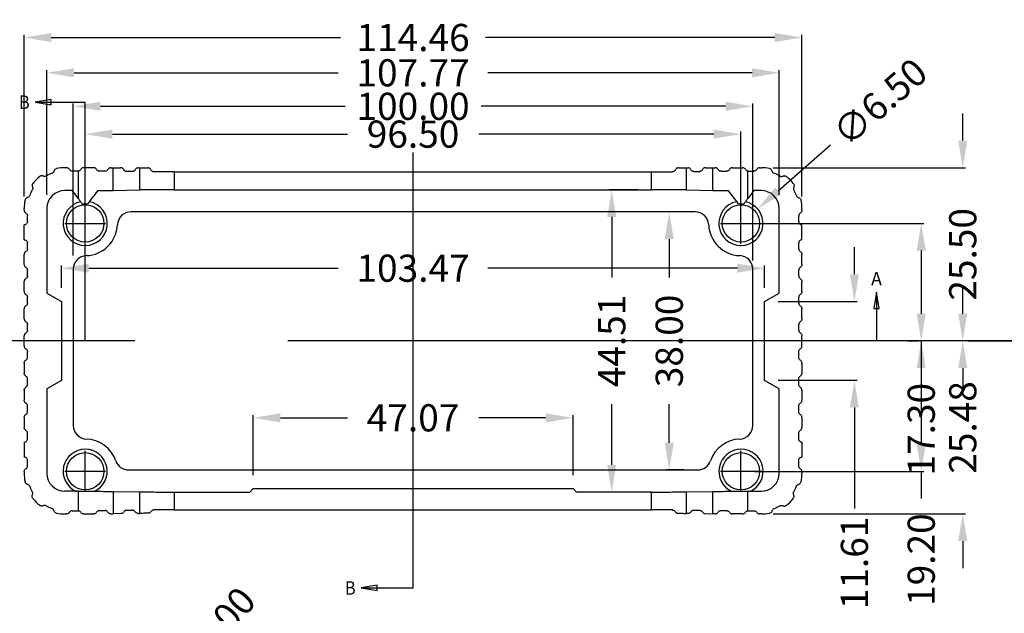
# Model space of a CAD drawing. Extents: x 120 to 1163, y 188 to 907.
# Drawn here: x 933 to 1078, y 668 to 755 of the extents above; entities that cross this region are included whole.
import ezdxf
from ezdxf.enums import TextEntityAlignment as Align

# ---------------------------------------------------------------- set-up
doc = ezdxf.new("R2010")
doc.units = 0
doc.header["$LTSCALE"] = 15
doc.linetypes.add('CENTER', pattern=[0.6, 0.375, -0.075, 0.075, -0.075])
doc.layers.get('0').update_dxf_attribs({"linetype": 'CONTINUOUS'})
doc.layers.get('DEFPOINTS').update_dxf_attribs({"linetype": 'CONTINUOUS'})
doc.styles.add('TEXTSTYLE_0', font='txt', dxfattribs={"width": 0.8})
doc.dimstyles.get("Standard").update_dxf_attribs({"dimtxt": 3.5, "dimasz": 0.18, "dimexe": 0.18, "dimexo": 0.0625, "dimgap": 0.09, "dimtad": 0, "dimdec": 4, "dimzin": 0, "dimtxsty": 'STANDARD', "dimcen": 0.09, "dimazin": 3, "dimtp": 0.01, "dimtm": 0.01, "dimtfac": 0.6, "dimtdec": 4, "dimtofl": 0, "dimtmove": 0, "dimatfit": 3, "dimtolj": 1, "dimtzin": 0})

# ---------------------------------------------------------------- blocks, each defined once
blk = doc.blocks.new('*D83')
at = {"color": 3, "ltscale": 20}
for p, q in [((934.09, 728.97), (934.09, 752.78)), ((1048.55, 728.97), (1048.55, 752.78))]:
    blk.add_line(p, q, dxfattribs=at)
at = {"color": 4, "ltscale": 20}
for p, q in [((938.09, 752.39), (980.66, 752.39)), ((1044.55, 752.39), (1001.99, 752.39))]:
    blk.add_line(p, q, dxfattribs=at)
for points in [[(938.09, 753.05), (938.09, 751.72), (934.09, 752.39)], [(1044.55, 753.05), (1044.55, 751.72), (1048.55, 752.39)]]:
    blk.add_solid(points, dxfattribs=at)
at = {"layer": 'DEFPOINTS', "color": 0, "ltscale": 20}
for p in [(1048.55, 752.39), (934.09, 726.97), (1048.55, 726.97)]:
    blk.add_point(p, dxfattribs=at)
at = {"color": 6, "ltscale": 20, "insert": (991.32, 752.39), "char_height": 4, "attachment_point": 5}
blk.add_mtext('\\A1;114.46', dxfattribs=at)
blk = doc.blocks.new('*D84')
at = {"color": 3, "ltscale": 20}
for p, q in [((943.07, 727.01), (943.07, 738.55)), ((1039.57, 727.01), (1039.57, 738.55))]:
    blk.add_line(p, q, dxfattribs=at)
at = {"color": 4, "ltscale": 20}
for p, q in [((947.07, 738.16), (981.66, 738.16)), ((1035.57, 738.16), (1000.99, 738.16))]:
    blk.add_line(p, q, dxfattribs=at)
for points in [[(947.07, 738.82), (947.07, 737.49), (943.07, 738.16)], [(1035.57, 738.82), (1035.57, 737.49), (1039.57, 738.16)]]:
    blk.add_solid(points, dxfattribs=at)
at = {"layer": 'DEFPOINTS', "color": 0, "ltscale": 20}
for p in [(1039.57, 738.16), (943.07, 725.01), (1039.57, 725.01)]:
    blk.add_point(p, dxfattribs=at)
at = {"color": 6, "ltscale": 20, "insert": (991.32, 738.16), "char_height": 4, "attachment_point": 5}
blk.add_mtext('\\A1;96.50', dxfattribs=at)
blk = doc.blocks.new('*D85')
at = {"color": 3, "ltscale": 20}
for p, q in [((941.32, 720.27), (941.32, 742.66)), ((1041.32, 719.56), (1041.32, 742.66))]:
    blk.add_line(p, q, dxfattribs=at)
at = {"color": 4, "ltscale": 20}
for p, q in [((945.32, 742.26), (981.32, 742.26)), ((1037.32, 742.26), (1001.32, 742.26))]:
    blk.add_line(p, q, dxfattribs=at)
for points in [[(945.32, 742.93), (945.32, 741.6), (941.32, 742.26)], [(1037.32, 742.93), (1037.32, 741.6), (1041.32, 742.26)]]:
    blk.add_solid(points, dxfattribs=at)
at = {"layer": 'DEFPOINTS', "color": 0, "ltscale": 20}
for p in [(1041.32, 742.26), (941.32, 718.27), (1041.32, 717.56)]:
    blk.add_point(p, dxfattribs=at)
at = {"color": 6, "ltscale": 20, "insert": (991.32, 742.26), "char_height": 4, "attachment_point": 5}
blk.add_mtext('\\A1;100.00', dxfattribs=at)
blk = doc.blocks.new('*D86')
at = {"color": 3, "ltscale": 20}
for p, q in [((937.44, 729.21), (937.44, 747.59)), ((1045.21, 729.21), (1045.21, 747.59))]:
    blk.add_line(p, q, dxfattribs=at)
at = {"color": 4, "ltscale": 20}
for p, q in [((941.44, 747.19), (980.32, 747.19)), ((1041.21, 747.19), (1002.32, 747.19))]:
    blk.add_line(p, q, dxfattribs=at)
for points in [[(941.44, 747.86), (941.44, 746.52), (937.44, 747.19)], [(1041.21, 747.86), (1041.21, 746.52), (1045.21, 747.19)]]:
    blk.add_solid(points, dxfattribs=at)
at = {"layer": 'DEFPOINTS', "color": 0, "ltscale": 20}
for p in [(1045.21, 747.19), (937.44, 727.21), (1045.21, 727.21)]:
    blk.add_point(p, dxfattribs=at)
at = {"color": 6, "ltscale": 20, "insert": (991.32, 747.19), "char_height": 4, "attachment_point": 5}
blk.add_mtext('\\A1;107.77', dxfattribs=at)
blk = doc.blocks.new('*D87')
at = {"color": 3, "ltscale": 20}
for p, q in [((939.59, 715.52), (939.59, 718.82)), ((1043.06, 715.52), (1043.06, 718.82))]:
    blk.add_line(p, q, dxfattribs=at)
at = {"color": 4, "ltscale": 20}
for p, q in [((943.59, 718.42), (980.32, 718.42)), ((1039.06, 718.42), (1002.32, 718.42))]:
    blk.add_line(p, q, dxfattribs=at)
for points in [[(943.59, 719.09), (943.59, 717.76), (939.59, 718.42)], [(1039.06, 719.09), (1039.06, 717.76), (1043.06, 718.42)]]:
    blk.add_solid(points, dxfattribs=at)
at = {"layer": 'DEFPOINTS', "color": 0, "ltscale": 20}
for p in [(1043.06, 718.42), (939.59, 713.52), (1043.06, 713.52)]:
    blk.add_point(p, dxfattribs=at)
at = {"color": 6, "ltscale": 20, "insert": (991.32, 718.42), "char_height": 4, "attachment_point": 5}
blk.add_mtext('\\A1;103.47', dxfattribs=at)
blk = doc.blocks.new('*D88')
at = {"color": 3, "ltscale": 20}
for p, q in [((1030.83, 726.71), (1028.62, 726.71)), ((1031.19, 688.71), (1028.62, 688.71))]:
    blk.add_line(p, q, dxfattribs=at)
at = {"color": 4, "ltscale": 20}
for p, q in [((1029.02, 722.71), (1029.02, 717.05)), ((1029.02, 692.71), (1029.02, 698.38))]:
    blk.add_line(p, q, dxfattribs=at)
for points in [[(1028.35, 722.71), (1029.68, 722.71), (1029.02, 726.71)], [(1028.35, 692.71), (1029.68, 692.71), (1029.02, 688.71)]]:
    blk.add_solid(points, dxfattribs=at)
at = {"layer": 'DEFPOINTS', "color": 0, "ltscale": 20}
for p in [(1032.83, 726.71), (1029.02, 688.71), (1033.19, 688.71)]:
    blk.add_point(p, dxfattribs=at)
at = {"color": 6, "ltscale": 20, "insert": (1029.02, 707.71), "char_height": 4, "attachment_point": 5, "rotation": 90}
blk.add_mtext('\\A1;38.00', dxfattribs=at)
blk = doc.blocks.new('*D89')
at = {"color": 4, "ltscale": 20}
for p, q in [((1072.21, 737.21), (1072.21, 741.21)), ((1072.21, 703.71), (1072.21, 699.71))]:
    blk.add_line(p, q, dxfattribs=at)
at = {"color": 3, "ltscale": 20}
for p, q in [((1044.32, 733.21), (1072.61, 733.21)), ((1074.21, 707.71), (1072.61, 707.71))]:
    blk.add_line(p, q, dxfattribs=at)
at = {"color": 4, "ltscale": 20}
for points in [[(1071.54, 737.21), (1072.88, 737.21), (1072.21, 733.21)], [(1071.54, 703.71), (1072.88, 703.71), (1072.21, 707.71)]]:
    blk.add_solid(points, dxfattribs=at)
at = {"layer": 'DEFPOINTS', "color": 0, "ltscale": 20}
for p in [(1042.32, 733.21), (1072.21, 707.71), (1072.21, 707.71)]:
    blk.add_point(p, dxfattribs=at)
at = {"color": 6, "ltscale": 20, "insert": (1072.21, 720.46), "char_height": 4, "attachment_point": 5, "rotation": 90}
blk.add_mtext('\\A1;25.50', dxfattribs=at)
blk = doc.blocks.new('*D90')
at = {"color": 4, "ltscale": 20}
for p, q in [((1072.21, 711.71), (1072.21, 715.71)), ((1072.21, 678.23), (1072.21, 674.23))]:
    blk.add_line(p, q, dxfattribs=at)
at = {"color": 3, "ltscale": 20}
for p, q in [((1073.81, 707.71), (1072.61, 707.71)), ((1044.32, 682.23), (1072.61, 682.23))]:
    blk.add_line(p, q, dxfattribs=at)
at = {"color": 4, "ltscale": 20}
for points in [[(1071.54, 711.71), (1072.88, 711.71), (1072.21, 707.71)], [(1071.54, 678.23), (1072.88, 678.23), (1072.21, 682.23)]]:
    blk.add_solid(points, dxfattribs=at)
at = {"layer": 'DEFPOINTS', "color": 0, "ltscale": 20}
for p in [(1071.81, 707.71), (1042.32, 682.23), (1072.21, 682.23)]:
    blk.add_point(p, dxfattribs=at)
at = {"color": 6, "ltscale": 20, "insert": (1072.21, 694.97), "char_height": 4, "attachment_point": 5, "rotation": 90}
blk.add_mtext('\\A1;25.48', dxfattribs=at)
blk = doc.blocks.new('*D91')
at = {"color": 3, "ltscale": 20}
for p, q in [((1041.57, 725.01), (1066.49, 725.01)), ((1067.5, 707.71), (1066.49, 707.71))]:
    blk.add_line(p, q, dxfattribs=at)
at = {"color": 4, "ltscale": 20}
for p, q in [((1066.1, 721.01), (1066.1, 711.71)), ((1066.1, 707.71), (1066.1, 703.71))]:
    blk.add_line(p, q, dxfattribs=at)
for points in [[(1065.43, 721.01), (1066.76, 721.01), (1066.1, 725.01)], [(1065.43, 711.71), (1066.76, 711.71), (1066.1, 707.71)]]:
    blk.add_solid(points, dxfattribs=at)
at = {"layer": 'DEFPOINTS', "color": 0, "ltscale": 20}
for p in [(1039.57, 725.01), (1065.5, 707.71), (1066.1, 707.71)]:
    blk.add_point(p, dxfattribs=at)
at = {"color": 6, "ltscale": 20, "insert": (1066.1, 694.71), "char_height": 4, "attachment_point": 5, "rotation": 90}
blk.add_mtext('\\A1;17.30', dxfattribs=at)
blk = doc.blocks.new('*D92')
at = {"color": 3, "ltscale": 20}
for p, q in [((1064.1, 707.71), (1065.7, 707.71)), ((1041.57, 688.51), (1066.49, 688.51))]:
    blk.add_line(p, q, dxfattribs=at)
at = {"color": 4, "ltscale": 20}
for p, q in [((1066.1, 703.71), (1066.1, 692.51)), ((1066.1, 688.51), (1066.1, 684.51))]:
    blk.add_line(p, q, dxfattribs=at)
for points in [[(1065.43, 703.71), (1066.76, 703.71), (1066.1, 707.71)], [(1065.43, 692.51), (1066.76, 692.51), (1066.1, 688.51)]]:
    blk.add_solid(points, dxfattribs=at)
at = {"layer": 'DEFPOINTS', "color": 0, "ltscale": 20}
for p in [(1066.1, 707.71), (1039.57, 688.51), (1066.1, 688.51)]:
    blk.add_point(p, dxfattribs=at)
at = {"color": 6, "ltscale": 20, "insert": (1066.1, 675.51), "char_height": 4, "attachment_point": 5, "rotation": 90}
blk.add_mtext('\\A1;19.20', dxfattribs=at)
blk = doc.blocks.new('*D93')
at = {"color": 4, "ltscale": 20}
for p, q in [((1056.27, 717.52), (1056.27, 721.52)), ((1056.27, 697.91), (1056.27, 683.03))]:
    blk.add_line(p, q, dxfattribs=at)
at = {"color": 3, "ltscale": 20}
for p, q in [((1045.06, 713.52), (1056.66, 713.52)), ((1045.06, 701.91), (1056.66, 701.91))]:
    blk.add_line(p, q, dxfattribs=at)
at = {"color": 4, "ltscale": 20}
for points in [[(1055.6, 717.52), (1056.93, 717.52), (1056.27, 713.52)], [(1055.6, 697.91), (1056.93, 697.91), (1056.27, 701.91)]]:
    blk.add_solid(points, dxfattribs=at)
at = {"layer": 'DEFPOINTS', "color": 0, "ltscale": 20}
for p in [(1043.06, 713.52), (1043.06, 701.91), (1056.27, 701.91)]:
    blk.add_point(p, dxfattribs=at)
at = {"color": 6, "ltscale": 20, "insert": (1056.27, 675.03), "char_height": 4, "attachment_point": 5, "rotation": 90}
blk.add_mtext('\\A1;11.61', dxfattribs=at)
blk = doc.blocks.new('*D96')
at = {"color": 4, "ltscale": 20}
blk.add_line((1052.74, 736.52), (1045.03, 729.78), dxfattribs=at)
blk.add_solid([(1044.59, 730.29), (1045.47, 729.28), (1042.02, 727.15)], dxfattribs=at)
at = {"layer": 'DEFPOINTS', "color": 0, "ltscale": 20}
for p in [(1042.02, 727.15), (1037.13, 722.87)]:
    blk.add_point(p, dxfattribs=at)
at = {"color": 6, "ltscale": 20, "insert": (1060.02, 742.88), "char_height": 4, "attachment_point": 5, "rotation": 41.1531}
blk.add_mtext('\\A1;∅6.50', dxfattribs=at)
blk = doc.blocks.new('*D97')
at = {"color": 3, "ltscale": 20}
for p, q in [((1024.41, 729.97), (1020.16, 729.97)), ((1024.41, 685.46), (1020.16, 685.46))]:
    blk.add_line(p, q, dxfattribs=at)
at = {"color": 4, "ltscale": 20}
for p, q in [((1020.56, 725.97), (1020.56, 717.05)), ((1020.56, 689.46), (1020.56, 698.38))]:
    blk.add_line(p, q, dxfattribs=at)
for points in [[(1019.89, 725.97), (1021.22, 725.97), (1020.56, 729.97)], [(1019.89, 689.46), (1021.22, 689.46), (1020.56, 685.46)]]:
    blk.add_solid(points, dxfattribs=at)
at = {"layer": 'DEFPOINTS', "color": 0, "ltscale": 20}
for p in [(1026.41, 729.97), (1020.56, 685.46), (1026.41, 685.46)]:
    blk.add_point(p, dxfattribs=at)
at = {"color": 6, "ltscale": 20, "insert": (1020.56, 707.71), "char_height": 4, "attachment_point": 5, "rotation": 90}
blk.add_mtext('\\A1;44.51', dxfattribs=at)
blk = doc.blocks.new('*D98')
at = {"color": 3, "ltscale": 20}
for p, q in [((967.79, 687.96), (967.79, 696.78)), ((1014.86, 687.96), (1014.86, 696.78))]:
    blk.add_line(p, q, dxfattribs=at)
at = {"color": 4, "ltscale": 20}
for p, q in [((971.79, 696.39), (981.66, 696.39)), ((1010.86, 696.39), (1000.99, 696.39))]:
    blk.add_line(p, q, dxfattribs=at)
for points in [[(971.79, 697.05), (971.79, 695.72), (967.79, 696.39)], [(1010.86, 697.05), (1010.86, 695.72), (1014.86, 696.39)]]:
    blk.add_solid(points, dxfattribs=at)
at = {"layer": 'DEFPOINTS', "color": 0, "ltscale": 20}
for p in [(967.79, 696.39), (967.79, 685.96), (1014.86, 685.96)]:
    blk.add_point(p, dxfattribs=at)
at = {"color": 6, "ltscale": 20, "insert": (991.32, 696.39), "char_height": 4, "attachment_point": 5}
blk.add_mtext('\\A1;47.07', dxfattribs=at)
blk = doc.blocks.new('*D99')
at = {"color": 4, "ltscale": 20}
blk.add_line((956.23, 658.21), (953.61, 655.19), dxfattribs=at)
at = {"color": 3, "ltscale": 20}
blk.add_arc((956.23, 658.21), 8, 226.1567, 230, dxfattribs=at)
at = {"color": 4, "ltscale": 20}
blk.add_solid([(953.11, 655.63), (954.11, 654.75), (950.98, 652.17)], dxfattribs=at)
at = {"layer": 'DEFPOINTS', "color": 0, "ltscale": 20}
for p in [(956.23, 658.21), (950.98, 652.17)]:
    blk.add_point(p, dxfattribs=at)
at = {"color": 6, "ltscale": 20, "insert": (962.36, 665.25), "char_height": 4, "attachment_point": 5, "rotation": 48.9928}
blk.add_mtext('\\A1;R8.00', dxfattribs=at)

msp = doc.modelspace()

# ---------------------------------------------------------------- linework, layer by layer
at = {"color": 1, "linetype": 'CENTER', "ltscale": 20}
for p, q in [((935.702, 742.862), (943.072, 742.862)), ((943.072, 707.713), (943.072, 742.862)), ((991.322, 671.339), (991.322, 735.433)), ((1059.515, 714.891), (1059.515, 707.713)), ((1085.399, 707.713), (923.321, 707.713)), ((1072.999, 707.713), (1124.668, 707.713)), ((983.668, 671.339), (991.322, 671.339))]:
    msp.add_line(p, q, dxfattribs=at)
at = {"color": 7, "linetype": 'CONTINUOUS'}
for p, q in [((940.319, 733.211), (940.072, 733.211)), ((944.316, 733.211), (942.849, 733.211)), ((946.865, 733.211), (948.293, 733.211)), ((947.21, 729.879), (947.21, 733.211)), ((950.894, 733.211), (952.267, 733.211)), ((951.092, 729.936), (951.092, 733.211)), ((1030.377, 733.211), (1031.75, 733.211)), ((1031.553, 729.936), (1031.553, 733.211)), ((1034.351, 733.211), (1035.78, 733.211)), ((1035.434, 729.879), (1035.434, 733.211)), ((1038.328, 733.211), (1039.795, 733.211)), ((1042.325, 733.211), (1042.572, 733.211)), ((941.984, 732.713), (941.184, 732.713)), ((942.068, 728.663), (942.068, 732.72)), ((949.984, 732.64), (949.184, 732.652)), ((956.234, 729.969), (956.234, 732.591)), ((956.234, 732.591), (1026.41, 732.591)), ((1026.41, 729.969), (1026.41, 732.591)), ((1032.66, 732.64), (1033.46, 732.652)), ((1040.576, 728.663), (1040.576, 732.72)), ((1040.66, 732.713), (1041.46, 732.713)), ((941.181, 729.847), (940.072, 729.847)), ((942.068, 728.663), (941.181, 729.847)), ((947.21, 729.879), (951.092, 729.936)), ((956.234, 729.969), (1026.41, 729.969)), ((1031.553, 729.936), (1035.434, 729.879)), ((1041.464, 729.847), (1040.576, 728.663)), ((1042.572, 729.847), (1041.464, 729.847)), ((934.09, 726.965), (934.09, 727.213)), ((934.572, 725.293), (934.572, 726.121)), ((937.439, 727.213), (937.439, 714.758)), ((1032.829, 726.713), (949.816, 726.713)), ((1045.206, 714.758), (1045.206, 727.213)), ((1048.072, 725.293), (1048.072, 726.121)), ((1048.554, 726.965), (1048.554, 727.213)), ((934.112, 722.613), (934.112, 724.813)), ((1048.533, 722.613), (1048.533, 724.813)), ((934.572, 721.293), (934.572, 722.134)), ((1048.072, 721.293), (1048.072, 722.134)), ((934.09, 718.977), (934.09, 720.449)), ((1048.554, 718.977), (1048.554, 720.449)), ((934.572, 717.293), (934.572, 718.133)), ((941.322, 718.268), (941.322, 695.259)), ((1041.322, 695.259), (1041.322, 718.268)), ((1048.072, 717.293), (1048.072, 718.133)), ((934.09, 714.977), (934.09, 716.449)), ((1048.554, 714.977), (1048.554, 716.449)), ((937.439, 714.758), (939.588, 713.518)), ((1043.057, 713.518), (1045.206, 714.758)), ((934.572, 713.293), (934.572, 714.133)), ((939.588, 713.518), (939.588, 701.909)), ((1043.057, 701.909), (1043.057, 713.518)), ((1048.072, 713.293), (1048.072, 714.133)), ((934.09, 710.977), (934.09, 712.449)), ((1048.554, 710.977), (1048.554, 712.449)), ((934.572, 709.293), (934.572, 710.133)), ((1048.072, 709.293), (1048.072, 710.133)), ((934.09, 706.977), (934.09, 708.449)), ((1048.554, 706.977), (1048.554, 708.449)), ((934.572, 705.293), (934.572, 706.133)), ((1048.072, 705.293), (1048.072, 706.133)), ((934.09, 704.449), (934.09, 702.977)), ((1048.554, 704.449), (1048.554, 702.977)), ((934.572, 701.293), (934.572, 702.133)), ((939.588, 701.909), (937.439, 700.668)), ((1045.206, 700.668), (1043.057, 701.909)), ((1048.072, 701.293), (1048.072, 702.133)), ((934.09, 700.449), (934.09, 698.977)), ((937.439, 700.668), (937.439, 688.213)), ((1045.206, 688.213), (1045.206, 700.668)), ((1048.554, 700.449), (1048.554, 698.977)), ((934.572, 697.293), (934.572, 698.133)), ((1048.072, 697.293), (1048.072, 698.133)), ((934.09, 696.449), (934.09, 694.977)), ((1048.554, 696.449), (1048.554, 694.977)), ((934.572, 693.293), (934.572, 694.133)), ((1048.072, 693.293), (1048.072, 694.133)), ((934.112, 692.813), (934.112, 690.613)), ((1048.533, 692.813), (1048.533, 690.613)), ((934.572, 689.305), (934.572, 690.134)), ((1048.072, 689.305), (1048.072, 690.134)), ((934.09, 688.462), (934.09, 688.213)), ((949.454, 688.713), (1033.191, 688.713)), ((1048.554, 688.462), (1048.554, 688.213)), ((942.068, 685.58), (940.072, 685.58)), ((942.068, 682.709), (942.068, 685.58)), ((947.21, 685.547), (947.21, 682.264)), ((947.21, 685.547), (951.092, 685.49)), ((951.092, 682.321), (951.092, 685.49)), ((956.234, 682.836), (956.234, 685.458)), ((956.234, 685.458), (967.287, 685.458)), ((967.287, 685.458), (967.787, 685.958)), ((967.787, 685.958), (1014.858, 685.958)), ((1014.858, 685.958), (1015.358, 685.458)), ((1026.41, 685.458), (1015.358, 685.458)), ((1026.41, 682.836), (1026.41, 685.458)), ((1031.553, 685.49), (1035.434, 685.547)), ((1031.553, 682.321), (1031.553, 685.49)), ((1035.434, 682.264), (1035.434, 685.547)), ((1040.576, 685.58), (1042.572, 685.58)), ((1040.576, 682.709), (1040.576, 685.58)), ((941.164, 682.713), (942.004, 682.713)), ((949.164, 682.775), (950.004, 682.787)), ((956.234, 682.836), (1026.41, 682.836)), ((1032.64, 682.787), (1033.48, 682.775)), ((1040.64, 682.713), (1041.48, 682.713)), ((940.072, 682.231), (940.32, 682.231)), ((948.32, 682.28), (947.21, 682.264)), ((950.848, 682.317), (951.092, 682.321)), ((1031.796, 682.317), (1031.553, 682.321)), ((1034.324, 682.28), (1035.434, 682.264)), ((1042.572, 682.231), (1042.324, 682.231))]:
    msp.add_line(p, q, dxfattribs=at)
at = {"color": 3, "linetype": 'CENTER', "ltscale": 3}
for p, q in [((943.072, 722.013), (943.072, 728.013)), ((1039.572, 722.013), (1039.572, 728.013)), ((940.072, 725.013), (946.072, 725.013)), ((1036.572, 725.013), (1042.572, 725.013)), ((943.072, 685.513), (943.072, 691.513)), ((1039.572, 685.513), (1039.572, 691.513)), ((940.072, 688.513), (946.072, 688.513)), ((1036.572, 688.513), (1042.572, 688.513))]:
    msp.add_line(p, q, dxfattribs=at)
at = {"color": 1, "linetype": 'CENTER', "ltscale": 20}
for points in [[(938.083, 743.259), (935.702, 742.862), (938.083, 742.465), (938.083, 743.259)], [(1059.912, 712.51), (1059.515, 714.891), (1059.118, 712.51), (1059.912, 712.51)], [(986.049, 671.736), (983.668, 671.339), (986.049, 670.942), (986.049, 671.736)]]:
    msp.add_lwpolyline(points, dxfattribs=at)
at = {"color": 7, "linetype": 'CONTINUOUS'}
for centre in [(943.072, 725.013), (1039.572, 725.013), (943.072, 688.513), (1039.572, 688.513)]:
    msp.add_circle(centre, 2.75, dxfattribs=at)
for centre, radius, start, end in [((940.072, 727.213), 5.998, 90, 101.5891), ((1042.572, 727.213), 5.998, 78.41089, 90), ((940.072, 727.213), 5.982, 128.13301, 141.86699), ((940.072, 727.213), 5.5, 110.22473, 119.67955), ((1042.572, 727.213), 5.5, 60.32045, 69.77527), ((1042.572, 727.213), 5.982, 38.13301, 51.86699), ((940.072, 727.213), 5.5, 150.32045, 159.67955), ((940.072, 727.213), 2.633, 90, 180), ((1042.572, 727.213), 2.633, 0, 90), ((1042.572, 727.213), 5.5, 20.32045, 29.67955), ((940.072, 727.213), 5.982, 168.133, 180), ((943.072, 725.013), 3.25, 101.44029, 78.60738), ((1039.572, 725.013), 3.25, 101.39262, 78.55971), ((1042.572, 727.213), 5.982, 0, 11.867), ((949.816, 724.713), 2, 90, 177.45268), ((1032.829, 724.713), 2, 2.54732, 90), ((943.072, 725.013), 4.75, 272.12255, 357.45268), ((1039.572, 725.013), 4.75, 182.54732, 267.87745), ((943.322, 718.268), 2, 92.12255, 180), ((1039.322, 718.268), 2, 0, 87.87745), ((943.322, 695.259), 2, 180, 267.87745), ((1039.322, 695.259), 2, 272.12255, 0), ((943.072, 688.513), 4.75, 19.02168, 87.87745), ((1039.572, 688.513), 4.75, 92.12255, 160.97832), ((943.072, 688.513), 3.25, 294.21743, 245.48065), ((1039.572, 688.513), 3.25, 294.51935, 245.78257), ((949.454, 690.713), 2, 199.02168, 270), ((1033.191, 690.713), 2, 270, 340.97832), ((940.072, 688.213), 5.982, 180, 191.867), ((940.072, 688.213), 2.633, 180, 270), ((1042.572, 688.213), 2.633, 270, 0), ((1042.572, 688.213), 5.982, 348.133, 0), ((940.072, 688.213), 5.5, 200.32045, 209.67955), ((1042.572, 688.213), 5.5, 330.32045, 339.67955), ((940.072, 688.213), 5.982, 218.13301, 231.86699), ((1042.572, 688.213), 5.982, 308.13301, 321.86699), ((940.072, 688.213), 5.5, 240.32045, 249.67955), ((1042.572, 688.213), 5.5, 290.32045, 299.67955), ((940.072, 688.213), 5.982, 258.13301, 270), ((1042.572, 688.213), 5.982, 270, 281.86699)]:
    msp.add_arc(centre, radius, start, end, dxfattribs=at)
for points in [[(940.752, 732.962), (940.64, 733.095), (940.489, 733.182), (940.319, 733.211)], [(942.849, 733.211), (942.681, 733.182), (942.529, 733.095), (942.417, 732.962)], [(944.75, 732.958), (944.64, 733.091), (944.488, 733.181), (944.316, 733.211)], [(946.865, 733.211), (946.682, 733.177), (946.529, 733.084), (946.423, 732.951)], [(948.737, 732.935), (948.633, 733.076), (948.479, 733.175), (948.293, 733.211)], [(950.894, 733.211), (950.701, 733.173), (950.543, 733.07), (950.438, 732.922)], [(952.725, 732.908), (952.621, 733.063), (952.461, 733.172), (952.267, 733.211)], [(1030.377, 733.211), (1030.183, 733.172), (1030.023, 733.063), (1029.92, 732.908)], [(1032.207, 732.922), (1032.102, 733.07), (1031.943, 733.173), (1031.75, 733.211)], [(1034.351, 733.211), (1034.165, 733.175), (1034.011, 733.076), (1033.907, 732.935)], [(1036.221, 732.951), (1036.115, 733.084), (1035.962, 733.177), (1035.78, 733.211)], [(1038.328, 733.211), (1038.156, 733.181), (1038.004, 733.091), (1037.895, 732.958)], [(1040.228, 732.962), (1040.116, 733.095), (1039.964, 733.182), (1039.795, 733.211)], [(1042.325, 733.211), (1042.156, 733.182), (1042.004, 733.095), (1041.892, 732.962)], [(936.903, 731.976), (936.724, 732.024), (936.541, 732.003), (936.378, 731.919)], [(937.349, 731.992), (937.205, 731.938), (937.05, 731.933), (936.903, 731.976)], [(938.483, 732.721), (938.439, 732.608), (938.369, 732.509), (938.278, 732.429), (938.171, 732.374)], [(938.867, 733.089), (938.696, 733.019), (938.561, 732.89), (938.483, 732.721)], [(941.184, 732.713), (941.014, 732.743), (940.864, 732.829), (940.752, 732.962)], [(942.068, 732.72), (942.026, 732.715), (941.984, 732.713)], [(942.417, 732.962), (942.325, 732.848), (942.205, 732.765), (942.068, 732.72)], [(945.184, 732.702), (945.011, 732.735), (944.86, 732.824), (944.75, 732.958)], [(945.984, 732.696), (945.59, 732.699), (945.184, 732.702)], [(946.423, 732.951), (946.315, 732.817), (946.164, 732.727), (945.984, 732.696)], [(949.184, 732.652), (949.042, 732.675), (948.915, 732.735), (948.812, 732.824), (948.737, 732.935)], [(950.438, 732.922), (950.363, 732.808), (950.259, 732.718), (950.13, 732.66), (949.984, 732.64)], [(953.184, 732.602), (952.992, 732.642), (952.832, 732.75), (952.725, 732.908)], [(956.234, 732.591), (955.192, 732.592), (954.17, 732.596), (953.184, 732.602)], [(1026.41, 732.591), (1027.45, 732.592), (1028.473, 732.596), (1029.46, 732.602)], [(1029.92, 732.908), (1029.813, 732.75), (1029.652, 732.642), (1029.46, 732.602)], [(1032.66, 732.64), (1032.515, 732.66), (1032.385, 732.718), (1032.281, 732.808), (1032.207, 732.922)], [(1033.907, 732.935), (1033.832, 732.824), (1033.73, 732.735), (1033.602, 732.675), (1033.46, 732.652)], [(1036.66, 732.696), (1036.481, 732.727), (1036.329, 732.817), (1036.221, 732.951)], [(1036.66, 732.696), (1037.054, 732.699), (1037.46, 732.702)], [(1037.895, 732.958), (1037.784, 732.824), (1037.633, 732.735), (1037.46, 732.702)], [(1040.576, 732.72), (1040.439, 732.765), (1040.319, 732.848), (1040.228, 732.962)], [(1040.66, 732.713), (1040.618, 732.715), (1040.576, 732.72)], [(1041.892, 732.962), (1041.78, 732.829), (1041.63, 732.743), (1041.46, 732.713)], [(1044.162, 732.721), (1044.083, 732.89), (1043.948, 733.019), (1043.777, 733.089)], [(1044.474, 732.374), (1044.366, 732.429), (1044.275, 732.509), (1044.205, 732.608), (1044.162, 732.721)], [(1045.295, 731.992), (1045.439, 731.938), (1045.594, 731.933), (1045.741, 731.976)], [(1045.741, 731.976), (1045.92, 732.024), (1046.104, 732.003), (1046.266, 731.919)], [(935.367, 730.907), (935.282, 730.745), (935.262, 730.561), (935.309, 730.382)], [(935.309, 730.382), (935.353, 730.235), (935.347, 730.081), (935.294, 729.937)], [(1047.277, 730.907), (1047.362, 730.745), (1047.383, 730.561), (1047.335, 730.382)], [(1047.335, 730.382), (1047.292, 730.235), (1047.297, 730.081), (1047.351, 729.937)], [(934.583, 728.825), (934.416, 728.747), (934.289, 728.614), (934.218, 728.444)], [(934.914, 729.123), (934.839, 728.99), (934.725, 728.887), (934.583, 728.825)], [(943.518, 727.922), (944.255, 728.909), (944.961, 729.856)], [(944.961, 729.856), (946.14, 729.866), (947.21, 729.879)], [(956.234, 729.969), (954.847, 729.967), (953.498, 729.961), (952.232, 729.95), (951.092, 729.936)], [(1031.553, 729.936), (1030.413, 729.95), (1029.147, 729.961), (1027.797, 729.967), (1026.41, 729.969)], [(1035.434, 729.879), (1036.504, 729.866), (1037.683, 729.856)], [(1037.683, 729.856), (1038.389, 728.909), (1039.126, 727.922)], [(1047.73, 729.123), (1047.805, 728.99), (1047.919, 728.887), (1048.061, 728.825)], [(1048.061, 728.825), (1048.228, 728.747), (1048.356, 728.614), (1048.426, 728.444)], [(942.068, 728.663), (942.348, 728.291), (942.626, 727.92)], [(942.626, 727.92), (943.073, 727.921), (943.518, 727.922)], [(1039.126, 727.922), (1039.571, 727.921), (1040.019, 727.92)], [(1040.019, 727.92), (1040.297, 728.291), (1040.576, 728.663)], [(934.09, 726.965), (934.12, 726.796), (934.205, 726.647), (934.336, 726.535)], [(934.336, 726.535), (934.462, 726.427), (934.544, 726.284), (934.572, 726.121)], [(1048.308, 726.535), (1048.182, 726.427), (1048.1, 726.284), (1048.072, 726.121)], [(1048.554, 726.965), (1048.525, 726.796), (1048.439, 726.647), (1048.308, 726.535)], [(934.572, 725.293), (934.538, 725.115), (934.439, 724.961), (934.289, 724.855), (934.112, 724.813)], [(1048.072, 725.293), (1048.107, 725.115), (1048.205, 724.961), (1048.355, 724.855), (1048.533, 724.813)], [(934.112, 722.613), (934.289, 722.571), (934.439, 722.466), (934.538, 722.312), (934.572, 722.134)], [(1048.533, 722.613), (1048.355, 722.571), (1048.205, 722.466), (1048.107, 722.312), (1048.072, 722.134)], [(934.336, 720.88), (934.205, 720.768), (934.12, 720.619), (934.09, 720.449)], [(934.572, 721.293), (934.544, 721.131), (934.462, 720.988), (934.336, 720.88)], [(1048.072, 721.293), (1048.1, 721.131), (1048.182, 720.988), (1048.308, 720.88)], [(1048.308, 720.88), (1048.439, 720.768), (1048.525, 720.619), (1048.554, 720.449)], [(934.09, 718.977), (934.12, 718.808), (934.205, 718.659), (934.336, 718.547)], [(1048.554, 718.977), (1048.525, 718.808), (1048.439, 718.659), (1048.308, 718.547)], [(934.336, 718.547), (934.462, 718.439), (934.544, 718.296), (934.572, 718.133)], [(934.572, 717.293), (934.544, 717.131), (934.462, 716.988), (934.336, 716.88)], [(1048.308, 718.547), (1048.182, 718.439), (1048.1, 718.296), (1048.072, 718.133)], [(1048.072, 717.293), (1048.1, 717.131), (1048.182, 716.988), (1048.308, 716.88)], [(934.336, 716.88), (934.205, 716.768), (934.12, 716.619), (934.09, 716.449)], [(1048.308, 716.88), (1048.439, 716.768), (1048.525, 716.619), (1048.554, 716.449)], [(934.09, 714.977), (934.12, 714.808), (934.205, 714.659), (934.336, 714.547)], [(934.336, 714.547), (934.462, 714.439), (934.544, 714.296), (934.572, 714.133)], [(1048.308, 714.547), (1048.182, 714.439), (1048.1, 714.296), (1048.072, 714.133)], [(1048.554, 714.977), (1048.525, 714.808), (1048.439, 714.659), (1048.308, 714.547)], [(934.336, 712.88), (934.205, 712.768), (934.12, 712.619), (934.09, 712.449)], [(934.572, 713.293), (934.544, 713.131), (934.462, 712.988), (934.336, 712.88)], [(1048.072, 713.293), (1048.1, 713.131), (1048.182, 712.988), (1048.308, 712.88)], [(1048.308, 712.88), (1048.439, 712.768), (1048.525, 712.619), (1048.554, 712.449)], [(934.09, 710.977), (934.12, 710.808), (934.205, 710.659), (934.336, 710.547)], [(934.336, 710.547), (934.462, 710.439), (934.544, 710.296), (934.572, 710.133)], [(1048.308, 710.547), (1048.182, 710.439), (1048.1, 710.296), (1048.072, 710.133)], [(1048.554, 710.977), (1048.525, 710.808), (1048.439, 710.659), (1048.308, 710.547)], [(934.336, 708.88), (934.205, 708.768), (934.12, 708.619), (934.09, 708.449)], [(934.572, 709.293), (934.544, 709.131), (934.462, 708.988), (934.336, 708.88)], [(1048.072, 709.293), (1048.1, 709.131), (1048.182, 708.988), (1048.308, 708.88)], [(1048.308, 708.88), (1048.439, 708.768), (1048.525, 708.619), (1048.554, 708.449)], [(934.09, 706.977), (934.12, 706.808), (934.205, 706.659), (934.336, 706.547)], [(934.336, 706.547), (934.462, 706.439), (934.544, 706.296), (934.572, 706.133)], [(1048.072, 706.133), (1048.1, 706.296), (1048.182, 706.439), (1048.308, 706.547)], [(1048.308, 706.547), (1048.439, 706.659), (1048.525, 706.808), (1048.554, 706.977)], [(934.09, 704.449), (934.12, 704.619), (934.205, 704.768), (934.336, 704.88)], [(934.336, 704.88), (934.462, 704.988), (934.544, 705.131), (934.572, 705.293)], [(1048.308, 704.88), (1048.182, 704.988), (1048.1, 705.131), (1048.072, 705.293)], [(1048.554, 704.449), (1048.525, 704.619), (1048.439, 704.768), (1048.308, 704.88)], [(934.336, 702.547), (934.205, 702.659), (934.12, 702.808), (934.09, 702.977)], [(1048.308, 702.547), (1048.439, 702.659), (1048.525, 702.808), (1048.554, 702.977)], [(934.572, 702.133), (934.544, 702.296), (934.462, 702.439), (934.336, 702.547)], [(934.336, 700.88), (934.462, 700.988), (934.544, 701.131), (934.572, 701.293)], [(1048.072, 702.133), (1048.1, 702.296), (1048.182, 702.439), (1048.308, 702.547)], [(1048.308, 700.88), (1048.182, 700.988), (1048.1, 701.131), (1048.072, 701.293)], [(934.09, 700.449), (934.12, 700.619), (934.205, 700.768), (934.336, 700.88)], [(1048.554, 700.449), (1048.525, 700.619), (1048.439, 700.768), (1048.308, 700.88)], [(934.336, 698.547), (934.205, 698.659), (934.12, 698.808), (934.09, 698.977)], [(934.572, 698.133), (934.544, 698.296), (934.462, 698.439), (934.336, 698.547)], [(1048.072, 698.133), (1048.1, 698.296), (1048.182, 698.439), (1048.308, 698.547)], [(1048.308, 698.547), (1048.439, 698.659), (1048.525, 698.808), (1048.554, 698.977)], [(934.336, 696.88), (934.462, 696.988), (934.544, 697.131), (934.572, 697.293)], [(1048.308, 696.88), (1048.182, 696.988), (1048.1, 697.131), (1048.072, 697.293)], [(934.09, 696.449), (934.12, 696.619), (934.205, 696.768), (934.336, 696.88)], [(1048.554, 696.449), (1048.525, 696.619), (1048.439, 696.768), (1048.308, 696.88)], [(934.336, 694.547), (934.205, 694.659), (934.12, 694.808), (934.09, 694.977)], [(934.572, 694.133), (934.544, 694.296), (934.462, 694.439), (934.336, 694.547)], [(1048.072, 694.133), (1048.1, 694.296), (1048.182, 694.439), (1048.308, 694.547)], [(1048.308, 694.547), (1048.439, 694.659), (1048.525, 694.808), (1048.554, 694.977)], [(934.112, 692.813), (934.289, 692.855), (934.439, 692.961), (934.538, 693.115), (934.572, 693.293)], [(1048.533, 692.813), (1048.355, 692.855), (1048.205, 692.961), (1048.107, 693.115), (1048.072, 693.293)], [(934.572, 690.134), (934.538, 690.312), (934.439, 690.466), (934.289, 690.571), (934.112, 690.613)], [(1048.072, 690.134), (1048.107, 690.312), (1048.205, 690.466), (1048.355, 690.571), (1048.533, 690.613)], [(934.09, 688.462), (934.12, 688.631), (934.205, 688.78), (934.336, 688.892)], [(934.336, 688.892), (934.462, 689), (934.544, 689.143), (934.572, 689.305)], [(1048.308, 688.892), (1048.182, 689), (1048.1, 689.143), (1048.072, 689.305)], [(1048.554, 688.462), (1048.525, 688.631), (1048.439, 688.78), (1048.308, 688.892)], [(934.583, 686.602), (934.416, 686.679), (934.289, 686.813), (934.218, 686.983)], [(1048.061, 686.602), (1048.228, 686.679), (1048.356, 686.813), (1048.426, 686.983)], [(934.914, 686.303), (934.839, 686.436), (934.725, 686.54), (934.583, 686.602)], [(935.309, 685.045), (935.353, 685.192), (935.347, 685.346), (935.294, 685.49)], [(942.068, 685.58), (943.457, 685.578), (944.804, 685.572), (946.068, 685.561), (947.21, 685.547)], [(951.092, 685.49), (952.232, 685.476), (953.498, 685.466), (954.847, 685.46), (956.234, 685.458)], [(1026.41, 685.458), (1027.797, 685.46), (1029.147, 685.466), (1030.413, 685.476), (1031.553, 685.49)], [(1035.434, 685.547), (1036.576, 685.561), (1037.84, 685.572), (1039.187, 685.578), (1040.576, 685.58)], [(1047.335, 685.045), (1047.292, 685.192), (1047.297, 685.346), (1047.351, 685.49)], [(1047.73, 686.303), (1047.805, 686.436), (1047.919, 686.54), (1048.061, 686.602)], [(935.367, 684.52), (935.282, 684.682), (935.262, 684.865), (935.309, 685.045)], [(1047.277, 684.52), (1047.362, 684.682), (1047.383, 684.865), (1047.335, 685.045)], [(936.903, 683.451), (936.724, 683.403), (936.541, 683.423), (936.378, 683.508)], [(937.349, 683.435), (937.205, 683.489), (937.05, 683.494), (936.903, 683.451)], [(938.461, 682.725), (938.399, 682.866), (938.295, 682.98), (938.162, 683.056)], [(938.842, 682.359), (938.672, 682.43), (938.539, 682.557), (938.461, 682.725)], [(940.751, 682.477), (940.639, 682.346), (940.49, 682.261), (940.32, 682.231)], [(941.164, 682.713), (941.002, 682.685), (940.858, 682.603), (940.751, 682.477)], [(942.004, 682.713), (942.026, 682.713), (942.047, 682.711), (942.068, 682.709)], [(942.418, 682.477), (942.326, 682.59), (942.206, 682.669), (942.068, 682.709)], [(942.848, 682.232), (942.679, 682.261), (942.529, 682.346), (942.418, 682.477)], [(944.751, 682.485), (944.641, 682.355), (944.491, 682.268), (944.32, 682.237)], [(945.164, 682.724), (945, 682.694), (944.857, 682.611), (944.751, 682.485)], [(945.164, 682.724), (945.591, 682.728), (946.004, 682.731)], [(946.418, 682.5), (946.314, 682.622), (946.172, 682.703), (946.004, 682.731)], [(946.848, 682.259), (946.672, 682.289), (946.524, 682.375), (946.418, 682.5)], [(948.751, 682.533), (948.645, 682.405), (948.498, 682.315), (948.32, 682.28)], [(949.164, 682.775), (949.036, 682.755), (948.92, 682.704), (948.824, 682.628), (948.751, 682.533)], [(950.418, 682.557), (950.344, 682.651), (950.248, 682.724), (950.133, 682.771), (950.004, 682.787)], [(950.848, 682.317), (950.672, 682.347), (950.524, 682.432), (950.418, 682.557)], [(952.751, 682.586), (952.644, 682.458), (952.495, 682.369), (952.32, 682.336)], [(953.164, 682.825), (952.999, 682.794), (952.856, 682.711), (952.751, 682.586)], [(956.234, 682.836), (955.187, 682.834), (954.159, 682.831), (953.164, 682.825)], [(1029.48, 682.825), (1028.485, 682.831), (1027.457, 682.834), (1026.41, 682.836)], [(1029.48, 682.825), (1029.645, 682.794), (1029.788, 682.711), (1029.893, 682.586)], [(1029.893, 682.586), (1030.001, 682.458), (1030.149, 682.369), (1030.324, 682.336)], [(1031.796, 682.317), (1031.973, 682.347), (1032.12, 682.432), (1032.227, 682.557)], [(1032.227, 682.557), (1032.3, 682.651), (1032.396, 682.724), (1032.512, 682.771), (1032.64, 682.787)], [(1033.48, 682.775), (1033.609, 682.755), (1033.724, 682.704), (1033.82, 682.628), (1033.893, 682.533)], [(1033.893, 682.533), (1033.999, 682.405), (1034.147, 682.315), (1034.324, 682.28)], [(1035.796, 682.259), (1035.973, 682.289), (1036.121, 682.375), (1036.227, 682.5)], [(1036.227, 682.5), (1036.331, 682.622), (1036.473, 682.703), (1036.64, 682.731)], [(1036.64, 682.731), (1037.054, 682.728), (1037.48, 682.724)], [(1037.48, 682.724), (1037.644, 682.694), (1037.787, 682.611), (1037.893, 682.485)], [(1037.893, 682.485), (1038.004, 682.355), (1038.153, 682.268), (1038.324, 682.237)], [(1039.796, 682.232), (1039.966, 682.261), (1040.115, 682.346), (1040.227, 682.477)], [(1040.227, 682.477), (1040.318, 682.59), (1040.439, 682.669), (1040.576, 682.709)], [(1040.64, 682.713), (1040.619, 682.713), (1040.597, 682.711), (1040.576, 682.709)], [(1041.48, 682.713), (1041.642, 682.685), (1041.786, 682.603), (1041.893, 682.477)], [(1041.893, 682.477), (1042.005, 682.346), (1042.155, 682.261), (1042.324, 682.231)], [(1043.802, 682.359), (1043.972, 682.43), (1044.106, 682.557), (1044.184, 682.725)], [(1044.184, 682.725), (1044.246, 682.866), (1044.349, 682.98), (1044.482, 683.056)], [(1045.295, 683.435), (1045.439, 683.489), (1045.594, 683.494), (1045.741, 683.451)], [(1045.741, 683.451), (1045.92, 683.403), (1046.104, 683.423), (1046.266, 683.508)], [(942.848, 682.232), (943.344, 682.233), (943.835, 682.235), (944.32, 682.237)], [(946.848, 682.259), (947.031, 682.262), (947.21, 682.264)], [(952.32, 682.336), (951.894, 682.331), (951.485, 682.326), (951.092, 682.321)], [(1030.324, 682.336), (1030.75, 682.331), (1031.16, 682.326), (1031.553, 682.321)], [(1035.796, 682.259), (1035.613, 682.262), (1035.434, 682.264)], [(1039.796, 682.232), (1039.3, 682.233), (1038.809, 682.235), (1038.324, 682.237)]]:
    msp.add_spline(points, degree=3, dxfattribs=at)

# ---------------------------------------------------------------- texts
at = {"color": 1, "linetype": 'CENTER', "ltscale": 20, "style": 'TEXTSTYLE_0', "width": 1.2}
for s, p, p2 in [('B', (933.321, 741.87), (934.908, 741.87)), ('A', (1058.721, 715.883), (1060.309, 715.883)), ('B', (981.287, 670.347), (982.874, 670.347))]:
    msp.add_text(s, height=1.984, dxfattribs=at).set_placement(p, p2, align=Align.FIT)

# ---------------------------------------------------------------- dimensions: what is measured, and where the dimension line sits
at = {"ltscale": 20}
for base, p1, p2, picture, middle in [((1048.554, 752.387), (934.09, 726.965), (1048.554, 726.965), '*D83', (991.322, 752.387)), ((1041.322, 742.264), (941.322, 718.268), (1041.322, 717.563), '*D85', (991.322, 742.264))]:
    dim = msp.add_linear_dim(base=base, p1=p1, p2=p2, dimstyle='STANDARD', override={"dimtxt": 4, "dimasz": 4, "dimexe": 0.396, "dimexo": 2, "dimgap": 2, "dimtih": 0, "dimtoh": 0, "dimdec": 2, "dimcen": 0, "dimclrd": 4, "dimclre": 3, "dimclrt": 6, "dimadec": 2, "dimtp": 0, "dimtm": 0, "dimtdec": 2, "dimatfit": 3}, dxfattribs=at)
    dim.commit()
    dim.dimension.update_dxf_attribs({"geometry": picture, "text_midpoint": middle, "dimtype": 160})
for base, p1, p2, picture, middle in [((1045.206, 747.189), (937.439, 727.213), (1045.206, 727.213), '*D86', (991.322, 747.189)), ((1039.572, 738.155), (943.072, 725.013), (1039.572, 725.013), '*D84', (991.322, 738.155)), ((1043.057, 718.425), (939.588, 713.518), (1043.057, 713.518), '*D87', (991.322, 718.425)), ((967.787, 696.387), (1014.858, 685.958), (967.787, 685.958), '*D98', (991.322, 696.387))]:
    dim = msp.add_linear_dim(base=base, p1=p1, p2=p2, dimstyle='STANDARD', override={"dimtxt": 4, "dimasz": 4, "dimexe": 0.396, "dimexo": 2, "dimgap": 2, "dimtih": 0, "dimtoh": 0, "dimdec": 2, "dimcen": 0, "dimclrd": 4, "dimclre": 3, "dimclrt": 6, "dimadec": 2, "dimtp": 0, "dimtm": 0, "dimtdec": 2, "dimatfit": 3}, dxfattribs=at)
    dim.commit()
    dim.dimension.update_dxf_attribs({"geometry": picture, "text_midpoint": middle})
dim = msp.add_diameter_dim_2p(p1=(1037.125, 722.875), p2=(1042.019, 727.152), dimstyle='STANDARD', override={"dimtxt": 4, "dimasz": 4, "dimexe": 0.396, "dimexo": 2, "dimgap": 2, "dimtih": 0, "dimtoh": 0, "dimdec": 2, "dimcen": 0, "dimclrd": 4, "dimclre": 3, "dimclrt": 6, "dimadec": 2, "dimtp": 0, "dimtm": 0, "dimtdec": 2, "dimatfit": 3}, dxfattribs=at)
dim.commit()
dim.dimension.update_dxf_attribs({"geometry": '*D96', "text_midpoint": (1060.018, 742.883), "dimtype": 163})
for base, p1, p2, picture, middle in [((1072.21, 707.713), (1042.325, 733.211), (1072.21, 707.713), '*D89', (1072.21, 720.462)), ((1020.557, 685.458), (1026.41, 729.969), (1026.41, 685.458), '*D97', (1020.557, 707.713)), ((1066.096, 707.713), (1039.572, 725.013), (1065.497, 707.713), '*D91', (1066.096, 694.713)), ((1072.21, 682.231), (1071.814, 707.713), (1042.324, 682.231), '*D90', (1072.21, 694.972))]:
    dim = msp.add_linear_dim(base=base, p1=p1, p2=p2, angle=90, dimstyle='STANDARD', override={"dimtxt": 4, "dimasz": 4, "dimexe": 0.396, "dimexo": 2, "dimgap": 2, "dimtih": 0, "dimtoh": 0, "dimdec": 2, "dimcen": 0, "dimclrd": 4, "dimclre": 3, "dimclrt": 6, "dimadec": 2, "dimtp": 0, "dimtm": 0, "dimtdec": 2, "dimatfit": 3}, dxfattribs=at)
    dim.commit()
    dim.dimension.update_dxf_attribs({"geometry": picture, "text_midpoint": middle})
for base, p1, p2, picture, middle in [((1029.017, 688.713), (1032.829, 726.713), (1033.191, 688.713), '*D88', (1029.017, 707.713)), ((1056.265, 701.909), (1043.057, 713.518), (1043.057, 701.909), '*D93', (1056.265, 675.027)), ((1066.096, 688.513), (1066.096, 707.713), (1039.572, 688.513), '*D92', (1066.096, 675.513))]:
    dim = msp.add_linear_dim(base=base, p1=p1, p2=p2, angle=90, dimstyle='STANDARD', override={"dimtxt": 4, "dimasz": 4, "dimexe": 0.396, "dimexo": 2, "dimgap": 2, "dimtih": 0, "dimtoh": 0, "dimdec": 2, "dimcen": 0, "dimclrd": 4, "dimclre": 3, "dimclrt": 6, "dimadec": 2, "dimtp": 0, "dimtm": 0, "dimtdec": 2, "dimatfit": 3}, dxfattribs=at)
    dim.commit()
    dim.dimension.update_dxf_attribs({"geometry": picture, "text_midpoint": middle, "dimtype": 160})
dim = msp.add_radius_dim(center=(956.234, 658.209), mpoint=(950.985, 652.172), dimstyle='STANDARD', override={"dimtxt": 4, "dimasz": 4, "dimexe": 0.396, "dimexo": 2, "dimgap": 2, "dimtih": 0, "dimtoh": 0, "dimdec": 2, "dimcen": 0, "dimclrd": 4, "dimclre": 3, "dimclrt": 6, "dimadec": 2, "dimtp": 0, "dimtm": 0, "dimtdec": 2, "dimatfit": 3}, dxfattribs=at)
dim.commit()
dim.dimension.update_dxf_attribs({"geometry": '*D99', "text_midpoint": (962.358, 665.252), "dimtype": 164})

doc.saveas('drawing.dxf')
